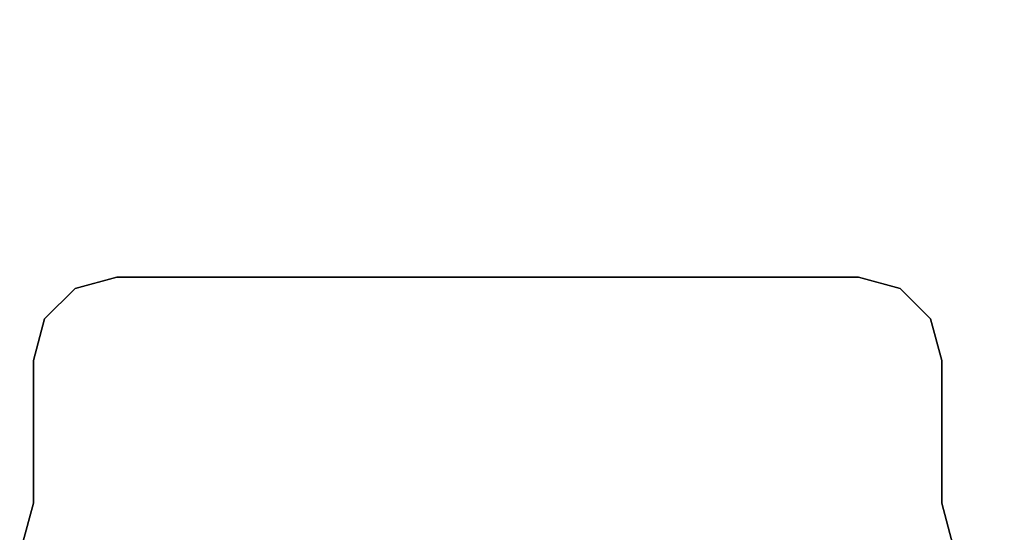
# Model space of a CAD drawing. Units: inches. Extents: x -15 to 218, y -6 to 151.
# Drawn here: x 128 to 133, y 5 to 7 of the extents above; entities that cross this region are included whole.
import ezdxf

# ---------------------------------------------------------------- set-up
doc = ezdxf.new("R2010")
doc.units = ezdxf.units.IN
doc.header["$MEASUREMENT"] = 0
doc.layers.add('WKSURF-LAM', color=6, linetype='Continuous')
doc.layers.add('WKSURF-LEG', color=6, linetype='Continuous')

# ---------------------------------------------------------------- blocks, each defined once
blk = doc.blocks.new('VFGS10_3072L081_0T')
at = {"layer": 'WKSURF-LAM', "invisible_edges": 5}
for points in [[(72, 0, 28.51), (0, 0, 28.51), (0, -28.88, 28.51), (72, -28.88, 28.51)], [(72, 0, 27.45), (0, 0, 27.45), (0, -28.88, 27.45), (72, -28.88, 27.45)]]:
    blk.add_3dface(points, dxfattribs=at)
blk = doc.blocks.new('VFG2B3_1_0T')
at = {"layer": 'WKSURF-LEG'}
for points in [[(-1.4944, 2.1974, 27.45), (-1.4944, 2.1974, 27.2258), (-1.6913, 2.1446, 27.2258), (-1.6913, 2.1446, 27.45)], [(-2.3652, 2.1446, 27.45), (-2.3652, 2.1446, 27.2258), (-2.562, 2.0919, 27.2258), (-2.562, 2.0919, 27.45)], [(-1.6913, 2.1446, 27.45), (-1.6913, 2.1446, 27.2258), (-2.3652, 2.1446, 27.2258), (-2.3652, 2.1446, 27.45)], [(-2.562, 2.0919, 27.45), (-2.562, 2.0919, 27.2258), (-2.7061, 1.9478, 27.2258), (-2.7061, 1.9478, 27.45)], [(-2.7061, 1.9478, 27.45), (-2.7061, 1.9478, 27.2258), (-2.7589, 1.7509, 27.2258), (-2.7589, 1.7509, 27.45)], [(-2.7589, 1.7509, 27.45), (-2.7589, 1.7509, 27.2258), (-2.7589, -1.7509, 27.2258), (-2.7589, -1.7509, 27.45)], [(-2.7061, -1.9478, 27.45), (-2.7061, -1.9478, 27.2258), (-2.7589, -1.7509, 27.2258), (-2.7589, -1.7509, 27.45)], [(-2.562, -2.0919, 27.45), (-2.562, -2.0919, 27.2258), (-2.7061, -1.9478, 27.2258), (-2.7061, -1.9478, 27.45)], [(-2.3652, -2.1446, 27.45), (-2.3652, -2.1446, 27.2258), (-2.562, -2.0919, 27.2258), (-2.562, -2.0919, 27.45)], [(-2.3652, -2.1446, 27.45), (-2.3652, -2.1446, 27.2258), (-1.6913, -2.1446, 27.2258), (-1.6913, -2.1446, 27.45)], [(-1.6913, -2.1446, 27.45), (-1.6913, -2.1446, 27.2258), (-1.4944, -2.1974, 27.2258), (-1.4944, -2.1974, 27.45)]]:
    blk.add_3dface(points, dxfattribs=at)
for points, invisible_edges in [([(-1.4944, 2.1974, 27.45), (-1.6913, 2.1446, 27.45), (2.248, 1.3603, 27.45)], 10), ([(2.248, 1.3603, 27.2258), (2.248, 1.3603, 27.2258), (-1.6913, 2.1446, 27.2258), (-1.4944, 2.1974, 27.2258)], 10), ([(2.248, 1.3603, 27.45), (-1.6913, 2.1446, 27.45), (-2.3652, 2.1446, 27.45), (-2.7589, 1.7509, 27.45)], 13), ([(-2.7589, 1.7509, 27.45), (-2.3652, 2.1446, 27.45), (-2.562, 2.0919, 27.45), (-2.7061, 1.9478, 27.45)], 1), ([(-2.7589, 1.7509, 27.2258), (-2.3652, 2.1446, 27.2258), (-1.6913, 2.1446, 27.2258), (2.248, 1.3603, 27.2258)], 13), ([(-2.7061, 1.9478, 27.2258), (-2.562, 2.0919, 27.2258), (-2.3652, 2.1446, 27.2258), (-2.7589, 1.7509, 27.2258)], 4), ([(2.248, -1.3603, 27.45), (2.248, 1.3603, 27.45), (-2.7589, 1.7509, 27.45), (-2.7589, -1.7509, 27.45)], 10), ([(-2.7589, -1.7509, 27.2258), (-2.7589, 1.7509, 27.2258), (2.248, 1.3603, 27.2258), (2.248, -1.3603, 27.2258)], 10), ([(-2.7589, -1.7509, 27.45), (-2.3652, -2.1446, 27.45), (-1.6913, -2.1446, 27.45), (2.248, -1.3603, 27.45)], 13), ([(2.248, -1.3603, 27.2258), (-1.6913, -2.1446, 27.2258), (-2.3652, -2.1446, 27.2258), (-2.7589, -1.7509, 27.2258)], 13), ([(2.248, -1.3603, 27.45), (2.248, -1.3603, 27.45), (-1.6913, -2.1446, 27.45), (-1.4944, -2.1974, 27.45)], 10), ([(-1.4944, -2.1974, 27.2258), (-1.6913, -2.1446, 27.2258), (2.248, -1.3603, 27.2258)], 10), ([(-2.7061, -1.9478, 27.45), (-2.562, -2.0919, 27.45), (-2.3652, -2.1446, 27.45), (-2.7589, -1.7509, 27.45)], 4), ([(-2.7589, -1.7509, 27.2258), (-2.3652, -2.1446, 27.2258), (-2.562, -2.0919, 27.2258), (-2.7061, -1.9478, 27.2258)], 1)]:
    blk.add_3dface(points, dxfattribs=dict(at, invisible_edges=invisible_edges))

msp = doc.modelspace()

# ---------------------------------------------------------------- block references
at = {"rotation": 270}
for name, p in [('VFGS10_3072L081_0T', (145.1033, 72.38)), ('VFG2B3_1_0T', (130.6633, 3.248))]:
    msp.add_blockref(name, p, dxfattribs=at)

doc.saveas('drawing.dxf')
